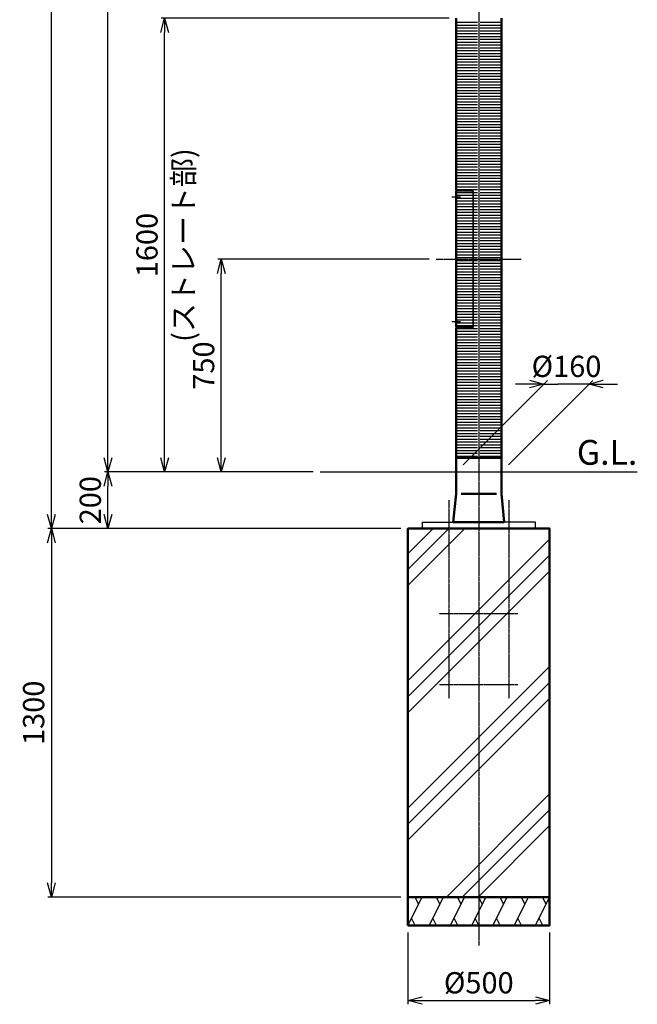
# Model space of a CAD drawing. Units: millimetres. Extents: x -1551 to 4410, y -1774 to 6097.
# Drawn here: x -1551 to 629, y -1774 to 1699 of the extents above; entities that cross this region are included whole.
import ezdxf

# ---------------------------------------------------------------- set-up
doc = ezdxf.new("R2010")
doc.units = ezdxf.units.MM
doc.linetypes.add('AM_ISO08W050x2', pattern=[9, 6, -0.75, 1.5, -0.75])
for name, color, linetype, lineweight in [('AM_0', 7, 'Continuous', 50), ('AM_5', 134, 'Continuous', 25), ('AM_6', 2, 'Continuous', 35), ('AM_7', 4, 'AM_ISO08W050x2', 25), ('AM_8', 3, 'Continuous', 25)]:
    doc.layers.add(name, color=color, linetype=linetype, lineweight=lineweight)
doc.styles.get("Standard").update_dxf_attribs({"font": 'ISOCP.SHX', "bigfont": 'EXTFONT.SHX'})
doc.dimstyles.new('Mystandard$0', dxfattribs={"dimtxt": 3, "dimasz": 2, "dimexe": 0.5, "dimexo": 1, "dimgap": 1, "dimtad": 3, "dimdsep": 46, "dimtxsty": 'Standard', "dimblk": 'OPEN30', "dimcen": 0, "dimclrd": 256, "dimclre": 256, "dimclrt": 2, "dimadec": 0, "dimazin": 2, "dimtp": 0.1, "dimtm": 0.1, "dimtfac": 0.71, "dimtmove": 0, "dimatfit": 3, "dimldrblk": 'OPEN30', "dimfxl": 1, "dimtolj": 1, "dimtzin": 0, "dimlwd": -1, "dimlwe": -1, "dimarcsym": 1})
doc.dimstyles.new('sunaga$0', dxfattribs={"dimtxt": 3, "dimasz": 2, "dimexe": 0.5, "dimexo": 1, "dimgap": 1, "dimtad": 3, "dimdsep": 46, "dimtxsty": 'Standard', "dimblk": 'OPEN30', "dimcen": 0, "dimclrd": 134, "dimclre": 134, "dimclrt": 2, "dimadec": 0, "dimazin": 2, "dimtp": 0.1, "dimtm": 0.1, "dimtfac": 0.71, "dimtix": 1, "dimtmove": 0, "dimatfit": 0, "dimldrblk": 'OPEN30', "dimfxl": 1, "dimtolj": 1, "dimtzin": 0, "dimlwd": -1, "dimlwe": -1, "dimarcsym": 0})
pattern_1 = [(180, (0, 0), (-1e-15, -10), [])]

# ---------------------------------------------------------------- blocks, each defined once
blk = doc.blocks.new('_Open30')
at = {"color": 0, "lineweight": -2}
for p, q in [((-1, 0.268), (0, 0)), ((0, 0), (-1, -0.268)), ((0, 0), (-1, 0))]:
    blk.add_line(p, q, dxfattribs=at)
blk = doc.blocks.new('*D5')
at = {"layer": 'AM_5', "transparency": 16777216}
for p, q in [((-514.9, 104.2), (-1251.5, 104.2)), ((-1239, -45.8), (-1239, 54.2)), ((-205.3, -95.8), (-1251.5, -95.8))]:
    blk.add_line(p, q, dxfattribs=at)
at = {"layer": 'Defpoints', "color": 0, "transparency": 16777216}
for p in [(-1239, 104.2), (-489.9, 104.2), (-180.3, -95.8)]:
    blk.add_point(p, dxfattribs=at)
at = {"layer": 'AM_5', "transparency": 16777216, "xscale": 50, "yscale": 50, "zscale": 50}
for p, rotation in [((-1239, 104.2), 90), ((-1239, -95.8), 270)]:
    blk.add_blockref('_Open30', p, dxfattribs=dict(at, rotation=rotation))
at = {"layer": 'AM_5', "color": 2, "transparency": 16777216, "insert": (-1301.5, 4.2), "char_height": 75, "attachment_point": 5, "rotation": 90}
blk.add_mtext('\\A1;200', dxfattribs=at)
blk = doc.blocks.new('*D6')
at = {"layer": 'AM_5', "transparency": 16777216}
for p, q in [((-35.3, 1704.2), (-1051.5, 1704.2)), ((-1039, 154.2), (-1039, 1654.2)), ((-514.9, 104.2), (-1051.5, 104.2))]:
    blk.add_line(p, q, dxfattribs=at)
at = {"layer": 'Defpoints', "color": 0, "transparency": 16777216}
for p in [(-1039, 1704.2), (-10.3, 1704.2), (-489.9, 104.2)]:
    blk.add_point(p, dxfattribs=at)
at = {"layer": 'AM_5', "transparency": 16777216, "xscale": 50, "yscale": 50, "zscale": 50}
for p, rotation in [((-1039, 1704.2), 90), ((-1039, 104.2), 270)]:
    blk.add_blockref('_Open30', p, dxfattribs=dict(at, rotation=rotation))
at = {"layer": 'AM_5', "color": 2, "transparency": 16777216, "char_height": 75, "attachment_point": 5, "rotation": 90}
for s, insert in [('\\A1;(ストレート部)', (-972.8, 904.2)), ('\\A1;1600', (-1101.5, 904.2))]:
    blk.add_mtext(s, dxfattribs=dict(at, insert=insert))
blk = doc.blocks.new('*D8')
at = {"layer": 'AM_5', "transparency": 16777216}
for p, q in [((0.2, 5104.2), (-1251.5, 5104.2)), ((-1239, 154.2), (-1239, 5054.2)), ((-514.9, 104.2), (-1251.5, 104.2))]:
    blk.add_line(p, q, dxfattribs=at)
at = {"layer": 'Defpoints', "color": 0, "transparency": 16777216}
for p in [(-1239, 5104.2), (25.2, 5104.2), (-489.9, 104.2)]:
    blk.add_point(p, dxfattribs=at)
at = {"layer": 'AM_5', "transparency": 16777216, "xscale": 50, "yscale": 50, "zscale": 50}
for p, rotation in [((-1239, 5104.2), 90), ((-1239, 104.2), 270)]:
    blk.add_blockref('_Open30', p, dxfattribs=dict(at, rotation=rotation))
at = {"layer": 'AM_5', "color": 2, "transparency": 16777216, "insert": (-1301.5, 2604.2), "char_height": 75, "attachment_point": 5, "rotation": 90}
blk.add_mtext('\\A1;5000', dxfattribs=at)
blk = doc.blocks.new('*D9')
at = {"layer": 'AM_5', "transparency": 16777216}
for p, q in [((0.2, 5104.2), (-1451.5, 5104.2)), ((-1439, -45.8), (-1439, 5054.2)), ((-205.3, -95.8), (-1451.5, -95.8))]:
    blk.add_line(p, q, dxfattribs=at)
at = {"layer": 'Defpoints', "color": 0, "transparency": 16777216}
for p in [(-1439, 5104.2), (25.2, 5104.2), (-180.3, -95.8)]:
    blk.add_point(p, dxfattribs=at)
at = {"layer": 'AM_5', "transparency": 16777216, "xscale": 50, "yscale": 50, "zscale": 50}
for p, rotation in [((-1439, 5104.2), 90), ((-1439, -95.8), 270)]:
    blk.add_blockref('_Open30', p, dxfattribs=dict(at, rotation=rotation))
at = {"layer": 'AM_5', "color": 2, "transparency": 16777216, "insert": (-1501.5, 2504.2), "char_height": 75, "attachment_point": 5, "rotation": 90}
blk.add_mtext('\\A1;5200', dxfattribs=at)
blk = doc.blocks.new('*D42')
at = {"layer": 'AM_5', "transparency": 16777216}
for p, q in [((-180.3, -1520.8), (-180.3, -1773.1)), ((319.7, -1520.8), (319.7, -1773.1)), ((-130.3, -1760.6), (269.7, -1760.6))]:
    blk.add_line(p, q, dxfattribs=at)
at = {"layer": 'Defpoints', "color": 0, "transparency": 16777216}
for p in [(-180.3, -1495.8), (319.7, -1495.8), (319.7, -1760.6)]:
    blk.add_point(p, dxfattribs=at)
at = {"layer": 'AM_5', "transparency": 16777216, "xscale": 50, "yscale": 50, "zscale": 50, "rotation": 180}
blk.add_blockref('_Open30', (-180.3, -1760.6), dxfattribs=at)
at = {"layer": 'AM_5', "transparency": 16777216, "xscale": 50, "yscale": 50, "zscale": 50}
blk.add_blockref('_Open30', (319.7, -1760.6), dxfattribs=at)
at = {"layer": 'AM_5', "color": 2, "transparency": 16777216, "insert": (69.7, -1698.1), "char_height": 75, "attachment_point": 5}
blk.add_mtext('\\A1;%%c500', dxfattribs=at)
blk = doc.blocks.new('*D43')
at = {"layer": 'AM_5', "transparency": 16777216}
for p, q in [((-205.3, -95.8), (-1451.5, -95.8)), ((-1439, -145.8), (-1439, -1345.8)), ((-205.3, -1395.8), (-1451.5, -1395.8))]:
    blk.add_line(p, q, dxfattribs=at)
at = {"layer": 'Defpoints', "color": 0, "transparency": 16777216}
for p in [(-180.3, -95.8), (-1439, -1395.8), (-180.3, -1395.8)]:
    blk.add_point(p, dxfattribs=at)
at = {"layer": 'AM_5', "transparency": 16777216, "xscale": 50, "yscale": 50, "zscale": 50}
for p, rotation in [((-1439, -95.8), 90), ((-1439, -1395.8), 270)]:
    blk.add_blockref('_Open30', p, dxfattribs=dict(at, rotation=rotation))
at = {"layer": 'AM_5', "color": 2, "transparency": 16777216, "insert": (-1501.5, -745.8), "char_height": 75, "attachment_point": 5, "rotation": 90}
blk.add_mtext('\\A1;1300', dxfattribs=at)
blk = doc.blocks.new('*D48')
at = {"color": 134, "transparency": 16777216}
for p, q in [((14.7, 129.2), (311.8, 426.3)), ((174.7, 129.2), (471.8, 426.3)), ((249.3, 413.8), (199.3, 413.8)), ((299.3, 413.8), (349.3, 413.8)), ((409.3, 413.8), (349.3, 413.8)), ((459.3, 413.8), (409.3, 413.8)), ((509.3, 413.8), (559.3, 413.8))]:
    blk.add_line(p, q, dxfattribs=at)
at = {"layer": 'Defpoints', "color": 0, "transparency": 16777216}
for p in [(299.3, 413.8), (-10.3, 104.2), (149.7, 104.2)]:
    blk.add_point(p, dxfattribs=at)
at = {"color": 134, "transparency": 16777216, "xscale": 50, "yscale": 50, "zscale": 50}
blk.add_blockref('_Open30', (299.3, 413.8), dxfattribs=at)
at = {"color": 134, "transparency": 16777216, "xscale": 50, "yscale": 50, "zscale": 50, "rotation": 180}
blk.add_blockref('_Open30', (459.3, 413.8), dxfattribs=at)
at = {"color": 2, "transparency": 16777216, "insert": (379.3, 476.3), "char_height": 75, "attachment_point": 5}
blk.add_mtext('\\A1;%%c160', dxfattribs=at)
blk = doc.blocks.new('A$C43A10C2C')
at = {"ltscale": 0.7}
for p, q in [((56.7, 242), (0, 242)), ((54.3, 240), (0, 240)), ((8, 242), (8, 240)), ((54.3, -240), (0, -240)), ((56.7, -242), (0, -242)), ((8, -240), (8, -242))]:
    blk.add_line(p, q, dxfattribs=at)
for points in [[(59.3, 235), (59.3, 0), (59.3, -235)], [(61.7, -237), (61.7, 0), (61.7, 237)]]:
    blk.add_lwpolyline(points, dxfattribs=at)
for centre, start, end in [((54.3, 235), 0, 90), ((56.7, 237), 0, 90), ((54.3, -235), 270, 0), ((56.7, -237), 270, 0)]:
    blk.add_arc(centre, 5, start, end, dxfattribs=at)
blk = doc.blocks.new('*D52')
at = {"layer": 'AM_5', "transparency": 16777216}
for p, q in [((-105.1, 854.2), (-851.5, 854.2)), ((-839, 154.2), (-839, 804.2)), ((-514.9, 104.2), (-851.5, 104.2))]:
    blk.add_line(p, q, dxfattribs=at)
at = {"layer": 'Defpoints', "color": 0, "transparency": 16777216}
for p in [(-839, 854.2), (-80.1, 854.2), (-489.9, 104.2)]:
    blk.add_point(p, dxfattribs=at)
at = {"layer": 'AM_5', "transparency": 16777216, "xscale": 50, "yscale": 50, "zscale": 50}
for p, rotation in [((-839, 854.2), 90), ((-839, 104.2), 270)]:
    blk.add_blockref('_Open30', p, dxfattribs=dict(at, rotation=rotation))
at = {"layer": 'AM_5', "color": 2, "transparency": 16777216, "insert": (-901.5, 479.2), "char_height": 75, "attachment_point": 5, "rotation": 90}
blk.add_mtext('\\A1;750', dxfattribs=at)
blk = doc.blocks.new('A$C062c0074')
at = {"layer": 'AM_7', "ltscale": 0.7}
for p, q in [((-106.1, 100), (-106.1, -600)), ((106.1, 100), (106.1, -600)), ((-138.6, -300), (138.6, -300)), ((-138.6, -550), (138.6, -550))]:
    blk.add_line(p, q, dxfattribs=at)

msp = doc.modelspace()

# ---------------------------------------------------------------- hatches: boundary and pattern name
at = {"layer": 'AM_8', "ltscale": 0.1}
h = msp.add_hatch(dxfattribs=at)
h.set_pattern_fill('_U', color=256, scale=10, angle=180, style=0, pattern_type=0)
h.set_pattern_definition(pattern_1)
edge = h.paths.add_edge_path()
edge.add_arc((46.404, 1091.226), 5, 0, 90, ccw=False)
edge.add_line((51.404, 1091.226), (51.404, 617.226))
edge.add_arc((46.404, 617.226), 5, -90, 0, ccw=False)
edge.add_line((46.404, 612.226), (-10.265, 612.226))
edge.add_line((-10.265, 612.226), (-10.265, 154.226))
edge.add_line((-10.265, 154.226), (64.735, 154.226))
edge.add_line((64.735, 154.226), (64.735, 1692.226))
edge.add_arc((62.735, 1692.226), 2, 0, 90)
edge.add_line((62.735, 1694.226), (-10.265, 1694.226))
edge.add_line((-10.265, 1694.226), (-10.265, 1096.226))
edge.add_line((-10.265, 1096.226), (46.404, 1096.226))
h = msp.add_hatch(dxfattribs=at)
h.set_pattern_fill('_U', color=256, scale=10, angle=180, style=0, pattern_type=0)
h.set_pattern_definition(pattern_1)
edge = h.paths.add_edge_path()
edge.add_arc((76.735, 1692.226), 2, 90, 180)
edge.add_line((74.735, 1692.226), (74.735, 154.226))
edge.add_line((74.735, 154.226), (149.735, 154.226))
edge.add_line((149.735, 154.226), (149.735, 1694.226))
edge.add_line((149.735, 1694.226), (76.735, 1694.226))
h = msp.add_hatch(dxfattribs=at)
h.set_pattern_fill('_U', color=256, scale=10, angle=180, style=0, pattern_type=0)
h.set_pattern_definition(pattern_1)
edge = h.paths.add_edge_path()
edge.add_line((44.03, 1094.226), (-10.265, 1094.226))
edge.add_line((-10.265, 1094.226), (-10.265, 614.226))
edge.add_line((-10.265, 614.226), (44.03, 614.226))
edge.add_arc((44.03, 619.226), 5, 270, 360)
edge.add_line((49.03, 619.226), (49.03, 1089.226))
edge.add_arc((44.03, 1089.226), 5, 0, 90)
at = {"layer": 'AM_8', "ltscale": 0.7}
h = msp.add_hatch(dxfattribs=at)
h.set_pattern_fill('PLAST', color=256, scale=50, angle=45, style=0)
h.set_pattern_definition([(45, (-332.55, 0), (-224.506, 224.506), []), (45, (-360.6, 28.06), (-224.506, 224.506), []), (45, (-388.67, 56.13), (-224.506, 224.506), [])])
h.paths.add_polyline_path([(-180.265, -95.774), (-180.265, -1395.774), (319.735, -1395.774), (319.735, -95.774)])

# ---------------------------------------------------------------- linework, layer by layer
at = {"ltscale": 0.7}
for p, q in [((-489.856, 104.226), (629.326, 104.226)), ((-130.265, -73.774), (-130.265, -95.774)), ((-130.265, -73.774), (-20.165, -73.774)), ((-130.265, -95.774), (269.735, -95.774)), ((269.735, -73.774), (159.635, -73.774)), ((269.735, -95.774), (269.735, -73.774))]:
    msp.add_line(p, q, dxfattribs=at)
at = {"color": 3}
for p, q in [((-180.265, -1495.774), (-130.265, -1395.774)), ((-155.893, -1395.774), (-143.046, -1421.337)), ((-155.265, -1395.774), (-155.265, -1395.774)), ((-105.265, -1495.774), (-55.265, -1395.774)), ((-80.893, -1395.774), (-68.046, -1421.337)), ((-80.265, -1395.774), (-80.265, -1395.774)), ((-30.265, -1495.774), (19.735, -1395.774)), ((-5.893, -1395.774), (6.954, -1421.337)), ((-5.265, -1395.774), (-5.265, -1395.774)), ((44.735, -1495.774), (94.735, -1395.774)), ((69.107, -1395.774), (81.954, -1421.337)), ((69.735, -1395.774), (69.735, -1395.774)), ((119.735, -1495.774), (169.735, -1395.774)), ((144.107, -1395.774), (156.954, -1421.337)), ((144.735, -1395.774), (144.735, -1395.774)), ((194.735, -1495.774), (244.735, -1395.774)), ((219.107, -1395.774), (231.954, -1421.337)), ((219.735, -1395.774), (219.735, -1395.774)), ((269.735, -1495.774), (319.735, -1395.774)), ((294.107, -1395.774), (306.954, -1421.337)), ((294.735, -1395.774), (294.735, -1395.774)), ((-154.636, -1495.774), (-167.483, -1470.211)), ((-79.636, -1495.774), (-92.483, -1470.211)), ((-4.636, -1495.774), (-17.483, -1470.211)), ((70.364, -1495.774), (57.517, -1470.211)), ((145.364, -1495.774), (132.517, -1470.211)), ((220.364, -1495.774), (207.517, -1470.211)), ((295.364, -1495.774), (282.517, -1470.211))]:
    msp.add_line(p, q, dxfattribs=at)
at = {"layer": 'AM_0', "ltscale": 0.7}
for p, q in [((-10.265, 1704.226), (-10.265, 1096.226)), ((149.735, 26.226), (149.735, 1704.226)), ((-10.265, 1094.226), (-10.265, 614.226)), ((-10.265, 612.226), (-10.265, 26.226)), ((-10.265, 154.226), (149.735, 154.226)), ((-10.265, 26.226), (-20.265, -73.774)), ((132.135, 26.226), (7.335, 26.226)), ((149.735, 26.226), (159.735, -73.774)), ((-20.165, -73.774), (159.635, -73.774))]:
    msp.add_line(p, q, dxfattribs=at)
for points in [[(-180.265, -1395.774), (319.735, -1395.774), (319.735, -95.774), (-180.265, -95.774)], [(-180.265, -1495.774), (319.735, -1495.774), (319.735, -1395.774), (-180.265, -1395.774)]]:
    msp.add_lwpolyline(points, close=True, dxfattribs=at)
at = {"layer": 'AM_7', "ltscale": 0.7}
msp.add_line((69.735, 5492.287), (69.735, -1566.436), dxfattribs=at)
at = {"layer": 'AM_7', "linetype": 'AM_ISO08W050x2'}
for p, q in [((-25.36, 1074.226), (4.83, 1074.226)), ((-25.36, 634.226), (4.83, 634.226))]:
    msp.add_line(p, q, dxfattribs=at)
at = {"layer": 'AM_7', "linetype": 'AM_ISO08W050x2', "ltscale": 0.7}
msp.add_line((-80.115, 854.226), (219.585, 854.226), dxfattribs=at)

# ---------------------------------------------------------------- block references
at = {"ltscale": 0.7}
for name, p in [('A$C43A10C2C', (-10.265, 854.226)), ('A$C062c0074', (69.735, -95.774))]:
    msp.add_blockref(name, p, dxfattribs=at)

# ---------------------------------------------------------------- texts
at = {"layer": 'AM_6', "ltscale": 0.7, "insert": (629.326, 129.226), "char_height": 87.5, "attachment_point": 9}
msp.add_mtext_dynamic_manual_height_columns('G.L.', width=276.85385, gutter_width=350, heights=[0], dxfattribs=at)

# ---------------------------------------------------------------- dimensions: what is measured, and where the dimension line sits
dim = msp.add_linear_dim(base=(299.297, 413.788), p1=(149.735, 104.226), p2=(-10.265, 104.226), text='%%c<>', dimstyle='sunaga$0', override={"dimscale": 25})
dim.commit()
dim.dimension.update_dxf_attribs({"geometry": '*D48', "text_midpoint": (379.297, 413.788), "dimtype": 160})
at = {"layer": 'AM_5'}
for base, p1, p2, picture, middle in [((-1439.01, 5104.226), (-180.265, -95.774), (25.185, 5104.226), '*D9', (-1501.517, 2504.226)), ((-1239.01, 5104.226), (-489.856, 104.226), (25.185, 5104.226), '*D8', (-1301.51, 2604.226)), ((-839.01, 854.226), (-489.856, 104.226), (-80.115, 854.226), '*D52', (-901.51, 479.226)), ((-1239.01, 104.226), (-180.265, -95.774), (-489.856, 104.226), '*D5', (-1301.517, 4.226)), ((-1439.01, -1395.774), (-180.265, -95.774), (-180.265, -1395.774), '*D43', (-1501.51, -745.774))]:
    dim = msp.add_linear_dim(base=base, p1=p1, p2=p2, angle=90, dimstyle='Mystandard$0', override={"dimscale": 25}, dxfattribs=at)
    dim.commit()
    dim.dimension.update_dxf_attribs({"geometry": picture, "text_midpoint": middle})
dim = msp.add_linear_dim(base=(-1039.01, 1704.226), p1=(-489.856, 104.226), p2=(-10.265, 1704.226), angle=90, text='<>\\X(ストレート部)', dimstyle='Mystandard$0', override={"dimscale": 25}, dxfattribs=at)
dim.commit()
dim.dimension.update_dxf_attribs({"geometry": '*D6', "text_midpoint": (-1039.01, 904.226)})
dim = msp.add_linear_dim(base=(319.735, -1760.628), p1=(-180.265, -1495.774), p2=(319.735, -1495.774), text='%%c<>', dimstyle='Mystandard$0', override={"dimscale": 25}, dxfattribs=at)
dim.commit()
dim.dimension.update_dxf_attribs({"geometry": '*D42', "text_midpoint": (69.735, -1698.128)})

doc.saveas('drawing.dxf')
